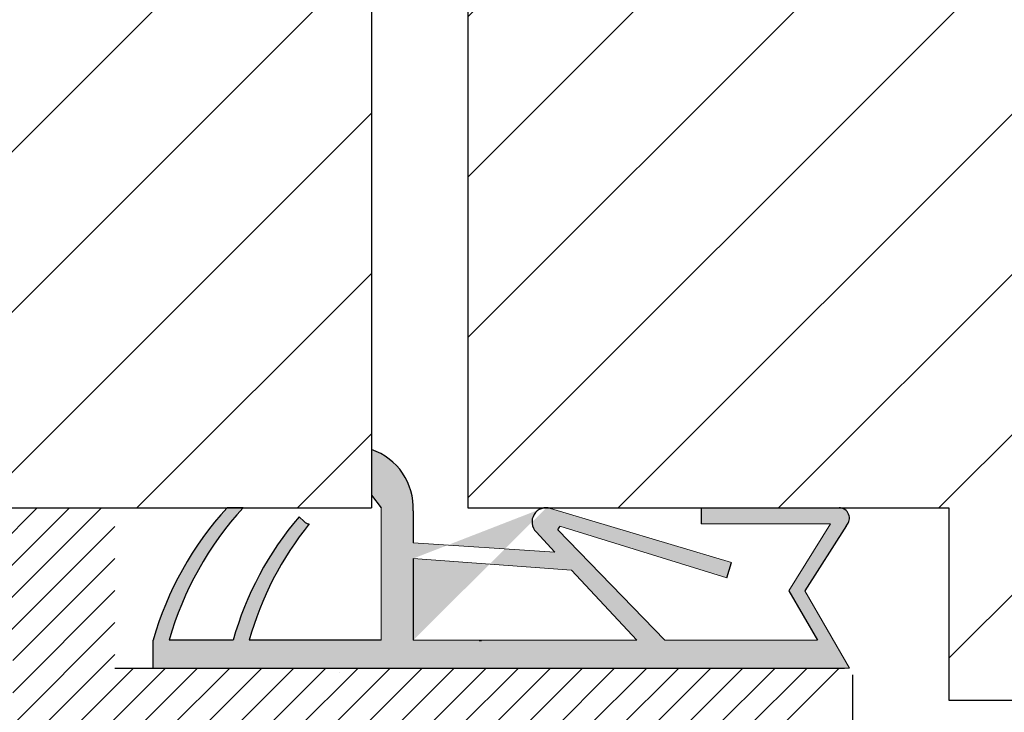
# Model space of a CAD drawing. Units: millimetres. Extents: x 3137 to 3434, y 2059 to 2288.
# Drawn here: x 3289 to 3320, y 2175 to 2196 of the extents above; entities that cross this region are included whole.
import ezdxf

# ---------------------------------------------------------------- set-up
doc = ezdxf.new("R2010")
doc.units = ezdxf.units.MM
for name, color, linetype, lineweight in [('Profile', 251, 'Continuous', 20), ('PROFILI', 251, 'Continuous', 20), ('Schrafur Holz', 45, 'Continuous', 18)]:
    doc.layers.add(name, color=color, linetype=linetype, lineweight=lineweight)
doc.layers.add('Türdichtung', color=251, linetype='Continuous')
pattern_1 = [(45, (-8731.251489511906, -6152.833191126924), (-2.499999995804921, 2.499999995804921), [])]

# ---------------------------------------------------------------- blocks, each defined once
blk = doc.blocks.new('tt')
at = {"layer": 'Profile'}
h = blk.add_hatch(color=256, dxfattribs=at)
edge = h.paths.add_edge_path()
edge.add_line((15977.43251879664, 9405.30994332935), (15978.82307545746, 9402.894273441558))
edge.add_line((15978.82307545746, 9402.894273441558), (15957.11682409824, 9402.894273441558))
edge.add_line((15957.11682409824, 9402.894273441558), (15957.11682409824, 9403.7642139128))
edge.add_arc((15966.92250848363, 9401.000397413365), 10.1877440048546, 137.4149966383381, 164.2590530412395, ccw=False)
edge.add_line((15959.42153513237, 9407.894273441558), (15959.92153513237, 9407.894273441558))
edge.add_arc((15967.42250848363, 9401.000397413365), 10.1877440048546, 137.4149966383381, 164.2590530412395)
edge.add_line((15957.61682409824, 9403.7642139128), (15959.60742411635, 9403.7642139128))
edge.add_arc((15969.41310850174, 9401.000397413365), 10.1877440048546, 139.509905090187, 164.2590530412395, ccw=False)
edge.add_line((15961.66514347875, 9407.615468532476), (15961.81829521911, 9407.467042499557))
edge.add_arc((15961.97961276786, 9407.609829692352), 0.2154333631531464, 221.5130432699623, 270.5629678906922)
edge.add_arc((15969.91310850174, 9401.000397413365), 10.1877440048546, 141.1254151812348, 164.2590530412395)
edge.add_line((15960.10742411635, 9403.7642139128), (15964.22307545746, 9403.7642139128))
edge.add_line((15964.22307545746, 9403.7642139128), (15964.22307545746, 9407.894273441558))
edge.add_line((15964.22307545746, 9407.894273441558), (15963.92344535086, 9408.286685090909))
edge.add_line((15963.92344535086, 9408.286685090909), (15963.92344535086, 9409.710814087459))
edge.add_arc((15963.30338020916, 9407.894273441558), 1.919453228960034, -2.816529425890394, 71.15297202974563, ccw=False)
edge.add_line((15965.22051474431, 9407.79995550956), (15965.22114774457, 9406.802332852461))
edge.add_line((15965.22114774457, 9406.802332852461), (15969.64012675464, 9406.511396216669))
edge.add_line((15969.64012675464, 9406.511396216669), (15969.05257176424, 9407.142826397081))
edge.add_arc((15969.36697750491, 9407.452784248515), 0.4415029325254091, 72.07868844849708, 224.5918388376351, ccw=False)
edge.add_line((15969.50283261443, 9407.872865465239), (15975.14218657846, 9406.191281385058))
edge.add_line((15975.14218657846, 9406.191281385058), (15975.00017478989, 9405.715031192005))
edge.add_line((15975.00017478989, 9405.715031192005), (15969.78886270928, 9407.32263927643))
edge.add_arc((15969.36697750491, 9407.452784248515), 0.4415029325254091, 326.44806509747906, 342.855825758932, ccw=False)
edge.add_line((15969.73491950781, 9407.208768835208), (15973.06649668948, 9403.7642139128))
edge.add_line((15973.06649668948, 9403.7642139128), (15977.82991871109, 9403.7642139128))
edge.add_line((15977.82991871109, 9403.7642139128), (15976.93251879664, 9405.30994332935))
edge.add_line((15976.93251879664, 9405.30994332935), (15978.22702888677, 9407.394273441558))
edge.add_line((15978.22702888677, 9407.394273441558), (15974.20256080867, 9407.394273441558))
edge.add_line((15974.20256080867, 9407.394273441558), (15974.20256080867, 9407.894273441558))
edge.add_line((15974.20256080867, 9407.894273441558), (15978.49906952062, 9407.894273441558))
edge.add_arc((15978.49906952062, 9407.57026733509), 0.3240061064689144, -44.72768968469768, 90, ccw=False)
edge.add_line((15978.72926272308, 9407.342251882608), (15977.43251879664, 9405.30994332935))
h.paths.add_polyline_path([(15965.22145885856, 9403.7642139128), (15972.19641994783, 9403.7642139128), (15970.15967458753, 9405.953051572815), (15965.22145885856, 9406.312010196787)], flags=16)
h.paths.add_polyline_path([(15972.19641994783, 9403.7642139128), (15970.15967458753, 9405.953051572815)], flags=0)
edge = h.paths.add_edge_path(flags=16)
edge.add_line((15965.22145885856, 9406.312010196787), (15965.22145885856, 9403.7642139128))
edge.add_line((15969.37046058637, 9407.894273441558), (15969.29318326771, 9407.894273441558))
for p, q in [((15964.22307545746, 9407.894273441558), (15964.22307545746, 9403.7642139128)), ((15969.50283261443, 9407.872865465239), (15975.14218657846, 9406.191281385058)), ((15974.20256080867, 9407.894273441558), (15978.49906952062, 9407.894273441558)), ((15969.78886270928, 9407.32263927643), (15975.00017478989, 9405.715031192005)), ((15974.20256080867, 9407.394273441558), (15978.22702888677, 9407.394273441558)), ((15978.22702888677, 9407.394273441558), (15976.93251879664, 9405.30994332935)), ((15969.64012675464, 9406.511396216669), (15965.22114774457, 9406.802332852461)), ((15970.15967458753, 9405.953051572815), (15965.22145885856, 9406.312010196787)), ((15977.43251879664, 9405.30994332935), (15978.82307545746, 9402.894273441558)), ((15965.22145885856, 9403.7642139128), (15972.19641994783, 9403.7642139128)), ((15973.06649668948, 9403.7642139128), (15977.82991871109, 9403.7642139128)), ((15957.11682409824, 9402.894273441558), (15978.82307545746, 9402.894273441558))]:
    blk.add_line(p, q, dxfattribs=at)
at = {"layer": 'Türdichtung'}
for p, q in [((15963.92344535086, 9409.710814087459), (15963.92344535086, 9408.286685090909)), ((15963.92344535086, 9408.286685090909), (15964.22307545746, 9407.894273441558)), ((15959.92153513237, 9407.894273441558), (15959.42153513237, 9407.894273441558)), ((15969.37046058637, 9407.894273441558), (15969.29318326771, 9407.894273441558)), ((15974.20256080867, 9407.894273441558), (15974.20256080867, 9407.394273441558)), ((15961.66514347875, 9407.615468532476), (15961.81829521911, 9407.467042499557)), ((15965.22051474431, 9407.79995550956), (15965.22114774457, 9406.802332852461)), ((15978.72926272308, 9407.342251882608), (15977.43251879664, 9405.30994332935)), ((15969.05257176424, 9407.142826397081), (15969.64012675464, 9406.511396216669)), ((15969.73491950781, 9407.208768835208), (15973.06649668948, 9403.7642139128)), ((15965.22145885856, 9406.312010196787), (15965.22145885856, 9403.7642139128)), ((15965.22145885856, 9406.312010196787), (15965.22145885856, 9403.7642139128)), ((15975.00017478989, 9405.715031192005), (15975.14218657846, 9406.191281385058)), ((15970.15967458753, 9405.953051572815), (15972.19641994783, 9403.7642139128)), ((15972.19641994783, 9403.7642139128), (15970.15967458753, 9405.953051572815)), ((15976.93251879664, 9405.30994332935), (15977.82991871109, 9403.7642139128)), ((15957.11682409824, 9402.894273441558), (15957.11682409824, 9403.7642139128)), ((15959.60742411635, 9403.7642139128), (15957.61682409824, 9403.7642139128)), ((15964.22307545746, 9403.7642139128), (15960.10742411635, 9403.7642139128))]:
    blk.add_line(p, q, dxfattribs=at)
for centre, radius, start, end in [((15963.30338020916, 9407.894273441558), 1.919453228960034, 357.1834705741097, 71.15297202974564), ((15966.92250848363, 9401.000397413365), 10.1877440048546, 137.4149966383381, 164.2590530412395), ((15967.42250848363, 9401.000397413365), 10.1877440048546, 137.4149966383381, 164.2590530412395), ((15969.36697750491, 9407.452784248515), 0.4415029325254091, 72.0786884484971, 224.5918388376351), ((15978.49906952062, 9407.57026733509), 0.3240061064689144, 315.2723103153023, 90), ((15969.41310850174, 9401.000397413365), 10.1877440048546, 139.509905090187, 164.2590530412395), ((15969.91310850174, 9401.000397413365), 10.1877440048546, 141.1254151812348, 164.2590530412395), ((15961.97961276786, 9407.609829692352), 0.2154333631531464, 221.5130432699623, 270.5629678906922), ((15969.36697750491, 9407.452784248515), 0.4415029325254091, 326.4480650974791, 342.855825758932)]:
    blk.add_arc(centre, radius, start, end, dxfattribs=at)

msp = doc.modelspace()

# ---------------------------------------------------------------- hatches: boundary and pattern name
at = {"layer": 'PROFILI'}
h = msp.add_hatch(dxfattribs=at)
h.set_pattern_fill('JIS_WOOD', color=256, style=0)
h.set_pattern_definition([(45, (-2762.995853098891, 490.5316440984243), (-0.4999999991609842, 0.4999999991609843), [])])
edge = h.paths.add_edge_path()
edge.add_line((3264.244768887092, 2192.699638472866), (3264.62692617462, 2193.081795760392))
edge.add_arc((3264.450149479322, 2193.258572455687), 0.2499999999995599, 315.0000000003316, 405.0000000002211)
edge.add_line((3264.62692617462, 2193.435349150985), (3264.244768887096, 2193.817506438507))
edge.add_arc((3264.350834904275, 2193.923572455684), 0.1500000000000575, 135, 224.9999999999386, ccw=False)
edge.add_line((3264.244768887096, 2194.029638472863), (3264.626926174616, 2194.411795760394))
edge.add_arc((3264.450149479322, 2194.588572455688), 0.2499999999995599, 315.0000000000368, 404.9999999999263)
edge.add_line((3264.626926174618, 2194.765349150986), (3264.244768887092, 2195.14750643851))
edge.add_arc((3264.350834904271, 2195.253572455687), 0.1500000000005398, 135.0000000002456, 224.9999999997544, ccw=False)
edge.add_line((3264.244768887092, 2195.359638472864), (3264.62692617462, 2195.741795760392))
edge.add_arc((3264.450149479318, 2195.918572455686), 0.2499999999997207, 315.0000000006632, 404.9999999995946)
edge.add_line((3264.626926174616, 2196.095349150983), (3264.24476888709, 2196.477506438512))
edge.add_arc((3264.350834904271, 2196.583572455689), 0.1500000000007006, 135.0000000002456, 224.9999999996929, ccw=False)
edge.add_line((3264.244768887092, 2196.689638472866), (3264.626926174616, 2197.071795760394))
edge.add_arc((3264.450149479318, 2197.248572455688), 0.2499999999995599, 315.0000000000368, 404.9999999999263)
edge.add_line((3264.626926174616, 2197.425349150986), (3264.24476888709, 2197.80750643851))
edge.add_arc((3264.350834904271, 2197.913572455687), 0.1500000000007006, 135.0000000002456, 224.9999999996929, ccw=False)
edge.add_line((3264.244768887092, 2198.019638472864), (3264.626926174616, 2198.401795760392))
edge.add_arc((3264.45014947932, 2198.578572455686), 0.2499999999992383, 314.9999999999632, 404.9999999999631)
edge.add_line((3264.626926174616, 2198.755349150984), (3264.24476888709, 2199.137506438512))
edge.add_arc((3264.350834904267, 2199.243572455691), 0.1499999999998967, 134.9999999998772, 225, ccw=False)
edge.add_line((3264.244768887092, 2199.349638472868), (3264.626926174616, 2199.73179576039))
edge.add_arc((3264.45014947932, 2199.908572455688), 0.2499999999990775, 314.9999999999263, 405.0000000000737)
edge.add_line((3264.626926174616, 2200.085349150982), (3264.244768887092, 2200.46750643851))
edge.add_arc((3264.350834904269, 2200.573572455689), 0.1500000000000575, 135.0000000000614, 224.9999999999386, ccw=False)
edge.add_line((3264.244768887092, 2200.679638472868), (3264.626926174616, 2201.06179576039))
edge.add_arc((3264.450149479318, 2201.238572455688), 0.2500000000008461, 314.999999999742, 404.9999999996683)
edge.add_line((3264.626926174616, 2201.415349150984), (3264.24476888709, 2201.797506438512))
edge.add_arc((3264.350834904269, 2201.903572455691), 0.1500000000002183, 135.0000000000614, 224.9999999998772, ccw=False)
edge.add_line((3264.244768887092, 2202.009638472868), (3264.626926174616, 2202.39179576039))
edge.add_arc((3264.450149479318, 2202.568572455688), 0.2500000000003638, 314.9999999999263, 405.0000000000368)
edge.add_line((3264.626926174616, 2202.745349150986), (3264.24476888709, 2203.12750643851))
edge.add_arc((3264.350834904267, 2203.233572455689), 0.1500000000002183, 135.0000000001228, 224.9999999998772, ccw=False)
edge.add_line((3264.24476888709, 2203.339638472868), (3264.626926174616, 2203.721795760392))
edge.add_arc((3264.450149479318, 2203.89857245569), 0.2500000000003638, 314.9999999999632, 405.0000000000369)
edge.add_line((3264.626926174616, 2204.075349150986), (3264.244768887092, 2204.457506438508))
edge.add_arc((3264.350834904269, 2204.563572455687), 0.1500000000007006, 134.9999999896213, 225.0000000001228, ccw=False)
edge.add_line((3264.24476888711, 2204.669638472884), (3264.322364105028, 2204.751051473084))
edge.add_line((3264.322364105028, 2204.751051473084), (3264.626926174707, 2205.051795760481))
edge.add_arc((3264.45014947932, 2205.228572455688), 0.2499999999998814, 315.000000028999, 404.9999999998526)
edge.add_line((3264.626926174616, 2205.405349150984), (3264.24476888709, 2205.787506438512))
edge.add_arc((3264.350834904267, 2205.893572455689), 0.1499999999997359, 134.9999999998772, 225.0000000000614, ccw=False)
edge.add_line((3264.24476888709, 2205.999638472867), (3264.626926174616, 2206.381795760391))
edge.add_arc((3264.450149479318, 2206.558572455688), 0.2499999999995599, 315.0000000000368, 404.9999999999263)
edge.add_line((3264.626926174616, 2206.735349150984), (3264.244768887092, 2207.117506438512))
edge.add_arc((3264.350834904269, 2207.22357245569), 0.1500000000000575, 135, 224.9999999999386, ccw=False)
edge.add_line((3264.244768887092, 2207.329638472867), (3264.626926174616, 2207.71179576039))
edge.add_arc((3264.450149479318, 2207.888572455688), 0.2500000000006853, 314.9999999997052, 404.9999999996683)
edge.add_line((3264.626926174616, 2208.065349150984), (3264.244768887092, 2208.44750643851))
edge.add_arc((3264.350834904269, 2208.553572455688), 0.1500000000000575, 135.0000000000614, 224.9999999999386, ccw=False)
edge.add_line((3264.244768887092, 2208.659638472867), (3264.626926174616, 2209.041795760391))
edge.add_arc((3264.450149479318, 2209.218572455688), 0.2500000000005245, 314.9999999999632, 404.999999999742)
edge.add_line((3264.626926174616, 2209.395349150984), (3264.244768887092, 2209.777506438511))
edge.add_arc((3264.350834904271, 2209.883572455688), 0.1499999999998967, 134.9999999995701, 224.9999999995087, ccw=False)
edge.add_line((3264.244768887092, 2209.989638472867), (3264.626926174618, 2210.371795760388))
edge.add_arc((3264.450149479322, 2210.548572455684), 0.2500000000002029, 314.9999999998894, 405.0000000001106)
edge.add_line((3264.626926174618, 2210.725349150982), (3264.244768887092, 2211.107506438508))
edge.add_arc((3264.350834904271, 2211.213572455687), 0.1500000000003791, 134.9999999966223, 225.0000000003071, ccw=False)
edge.add_line((3264.244768887099, 2211.319638472871), (3265.00908346214, 2212.11368288576))
edge.add_line((3265.00908346214, 2212.11368288576), (3265.009083462144, 2221.917935107807))
edge.add_arc((3265.209083462141, 2221.917935107807), 0.1999999999998181, 90, 180, ccw=False)
edge.add_line((3265.209083462141, 2222.117935107808), (3273.505285973315, 2222.117935107808))
edge.add_line((3273.505285973315, 2222.117935107808), (3275.505285971317, 2222.617935107808))
edge.add_line((3275.505285971317, 2222.617935107808), (3294.005285981311, 2222.617935107808))
edge.add_line((3294.005285981311, 2222.617935107808), (3296.005285979314, 2222.117935107808))
edge.add_line((3296.005285979314, 2222.117935107808), (3299.809256633332, 2222.117935107808))
edge.add_arc((3299.809256633332, 2222.317935107807), 0.1999999999998181, 270, 360.0000000002605)
edge.add_line((3300.009256633333, 2222.317935107809), (3300.009256633333, 2233.888223662916))
edge.add_arc((3299.758721706264, 2233.863714891235), 0.2517308673380707, 5.587225869546236, 134.7436192438861)
edge.add_line((3299.581519379535, 2234.042510207093), (3299.186686318642, 2233.154005832012))
edge.add_arc((3299.067952801797, 2233.245670176104), 0.1500000000004691, 259.7500103437875, 322.3312338205229, ccw=False)
edge.add_line((3299.041261296624, 2233.098064066637), (3298.509434497464, 2233.194233919045))
edge.add_arc((3298.464948655506, 2232.948223736603), 0.2500000000000058, 79.75001034366971, 169.7500103434554)
edge.add_line((3298.218938473066, 2232.992709578559), (3298.12276862066, 2232.460882779398))
edge.add_arc((3297.975162511193, 2232.487574284572), 0.1500000000001777, 259.7500103437257, 349.7500103433993, ccw=False)
edge.add_line((3297.94847100602, 2232.339968175107), (3297.416644206856, 2232.436138027511))
edge.add_arc((3297.3721583649, 2232.19012784507), 0.2499999999999654, 79.75001034372097, 167.4309522790187)
edge.add_line((3297.128149748727, 2232.244531845228), (3297.008311879675, 2231.650711413909))
edge.add_line((3297.008311879675, 2231.650711413909), (3297.008311879675, 2225.109296149716))
edge.add_line((3297.008311879675, 2225.109296149716), (3294.308311879674, 2225.109296149716))
edge.add_line((3294.308311879674, 2225.109296149716), (3294.308311879678, 2226.064347175439))
edge.add_arc((3294.258311879675, 2226.309296149717), 0.2499999999995832, 281.5369590331966, 438.4630409668034)
edge.add_line((3294.308311879678, 2226.554245123994), (3294.308311879678, 2226.76434717544))
edge.add_arc((3294.258311879675, 2227.009296149718), 0.2499999999995832, 281.5369590331966, 438.4630409668034)
edge.add_line((3294.308311879678, 2227.254245123995), (3294.308311879678, 2227.464347175441))
edge.add_arc((3294.258311879675, 2227.709296149718), 0.2499999999995832, 281.5369590331966, 438.4630409668034)
edge.add_line((3294.308311879678, 2227.954245123996), (3294.308311879678, 2228.164347175441))
edge.add_arc((3294.258311879675, 2228.409296149719), 0.249999999999765, 281.5369590334009, 438.4630409670076)
edge.add_line((3294.308311879674, 2228.654245123997), (3294.308311879674, 2229.109296149716))
edge.add_arc((3293.808311879674, 2229.109296149716), 0.5, 0, 90)
edge.add_line((3293.808311879674, 2229.609296149716), (3292.758311879675, 2229.609296149716))
edge.add_arc((3292.758311879675, 2229.359296149716), 0.25, 90, 179.9999999997916)
edge.add_line((3292.508311879675, 2229.359296149718), (3292.508311879675, 2227.859296149716))
edge.add_arc((3292.758311879675, 2227.859296149716), 0.2500000000002274, 180, 270.0000000000521)
edge.add_line((3292.758311879677, 2227.609296149716), (3293.308311879674, 2227.609296149716))
edge.add_line((3293.308311879674, 2227.609296149716), (3293.308311879678, 2225.10357127283))
edge.add_line((3293.308311879678, 2225.10357127283), (3290.008333705583, 2225.10357127283))
edge.add_line((3290.008333705583, 2225.10357127283), (3290.008333705583, 2229.103571272832))
edge.add_arc((3290.007727943671, 2228.853572006727), 0.2500000000002381, 89.86116945997703, 134.9999999996315)
edge.add_line((3289.830951248375, 2229.030348702025), (3289.448793960848, 2228.648191414499))
edge.add_arc((3289.342727943671, 2228.754257431676), 0.1499999999998967, 225, 315, ccw=False)
edge.add_line((3289.236661926494, 2228.648191414499), (3288.854504638966, 2229.030348702023))
edge.add_arc((3288.677727943671, 2228.853572006727), 0.2499999999997206, 45.00000000022108, 134.9999999997789)
edge.add_line((3288.500951248375, 2229.030348702023), (3288.118793960849, 2228.648191414499))
edge.add_arc((3288.012727943671, 2228.754257431678), 0.1500000000002183, 224.9999999998772, 315.0000000001228, ccw=False)
edge.add_line((3287.906661926494, 2228.648191414499), (3287.524504638968, 2229.030348702023))
edge.add_arc((3287.347727943672, 2228.853572006728), 0.2499999999995599, 44.99999999996315, 134.9999999932201)
edge.add_line((3287.170951248397, 2229.030348702045), (3285.336173918549, 2226.790282367716))
edge.add_arc((3285.196085675997, 2226.933024387803), 0.1999999999997233, 226.6387378570061, 314.4624132887944, ccw=False)
edge.add_line((3285.058766453121, 2226.787616578424), (3284.445318271013, 2227.282549646614))
edge.add_line((3284.445318271013, 2227.282549646614), (3284.085788601765, 2228.417641953227))
edge.add_arc((3283.690856347853, 2228.723730184332), 0.4996613757376716, 322.2228895936315, 500.6800284773415)
edge.add_line((3283.3043086212, 2229.040340900236), (3282.969185331683, 2228.631191306722))
edge.add_line((3282.969185331683, 2228.631191306722), (3283.584240351909, 2226.689364855887))
edge.add_line((3283.584240351909, 2226.689364855887), (3284.438349138892, 2226.000930920522))
edge.add_arc((3284.312838805106, 2225.845215936939), 0.1999999999996931, -38.93561927675597, 51.13028078506062, ccw=False)
edge.add_line((3284.46840932712, 2225.71952658703), (3283.144282033434, 2224.11422680264))
edge.add_line((3283.144282033434, 2224.11422680264), (3281.668338576359, 2224.114226800424))
edge.add_arc((3281.668338576359, 2224.314226800425), 0.1999999999998181, 179.9739161402146, 270, ccw=False)
edge.add_line((3281.468338597085, 2224.314317850269), (3281.468838496919, 2225.41239724389))
edge.add_line((3281.468838496919, 2225.41239724389), (3280.340612682339, 2227.108821090256))
edge.add_line((3280.340612682339, 2227.108821090256), (3279.819749557646, 2227.109260744362))
edge.add_arc((3279.819327799825, 2226.609599546624), 0.4996613757378649, 89.95163735449547, 268.2203092437637)
edge.add_line((3279.803810081875, 2226.110179191777), (3280.466505645035, 2225.11373633282))
edge.add_line((3280.466505645035, 2225.11373633282), (3280.466120687277, 2224.315267202872))
edge.add_arc((3280.266120710519, 2224.315363626816), 0.2000000000000333, 270.00000000006514, 359.9723765736559, ccw=False)
edge.add_line((3280.266120710521, 2224.115363626815), (3276.666120710542, 2224.115363626814))
edge.add_arc((3276.689340127515, 2224.314011200862), 0.2000000000002812, 175.5012364275262, 263.3330927399076, ccw=False)
edge.add_line((3276.489956322191, 2224.329698717362), (3276.49031291699, 2225.112994433539))
edge.add_line((3276.49031291699, 2225.112994433539), (3277.148427243095, 2226.105255317267))
edge.add_arc((3277.138891095055, 2226.604825684968), 0.4996613757383096, 271.0935690386774, 449.9946553593567)
edge.add_line((3277.138937704257, 2227.104487058534), (3276.611240559228, 2227.10453628295))
edge.add_line((3276.611240559228, 2227.10453628295), (3275.488098235251, 2225.411137202071))
edge.add_line((3275.488098235251, 2225.411137202071), (3275.488116620332, 2224.317873595555))
edge.add_arc((3275.288116620358, 2224.31787024372), 0.2000000000001655, -90.06493983908308, 0.0009602303716746974, ccw=False)
edge.add_line((3275.287889937608, 2224.117870372182), (3274.18926137014, 2224.114228311488))
edge.add_arc((3274.189488053049, 2224.314228183026), 0.2000000000002246, 179.8454563473043, 269.93506011603705, ccw=False)
edge.add_line((3273.989488780589, 2224.314767641486), (3273.987602134177, 2225.415485169735))
edge.add_line((3273.987602134177, 2225.415485169735), (3272.860010388954, 2227.110955616197))
edge.add_line((3272.860010388954, 2227.110955616197), (3272.339147264261, 2227.111395270304))
edge.add_arc((3272.338725506437, 2226.611734072565), 0.499661375737868, 89.95163735407831, 268.2203092437637)
edge.add_line((3272.323207788487, 2226.112313717718), (3272.985903351651, 2225.115870858765))
edge.add_line((3272.985903351651, 2225.115870858765), (3272.987340929797, 2224.314585539802))
edge.add_arc((3272.787341251529, 2224.31422680264), 0.1999999999999316, -89.99999999993491, 0.10277068154971403, ccw=False)
edge.add_line((3272.787341251529, 2224.11422680264), (3269.187341251523, 2224.11422680264))
edge.add_arc((3269.210560668523, 2224.312874376685), 0.2000000000003429, 175.5094173080396, 263.3330927330237, ccw=False)
edge.add_line((3269.011174625313, 2224.328533424348), (3269.011538301998, 2225.113496714308))
edge.add_line((3269.011538301998, 2225.113496714308), (3269.671043984311, 2226.10785539212))
edge.add_arc((3269.660111636058, 2226.607397156306), 0.4996613757377674, 271.253703872432, 444.7693027546434)
edge.add_line((3269.705663830074, 2227.104977791001), (3269.132461100234, 2227.105031260253))
edge.add_line((3269.132461100234, 2227.105031260253), (3268.009318776257, 2225.411632179374))
edge.add_line((3268.009318776257, 2225.411632179374), (3268.009337161338, 2224.314230128655))
edge.add_arc((3267.809337161365, 2224.314226778), 0.2000000000001457, -89.9999878832042, 0.000959891915897515, ccw=False)
edge.add_line((3267.809337203661, 2224.114226778001), (3266.710708612958, 2224.114226674175))
edge.add_arc((3266.710708594055, 2224.314226674176), 0.199999999999819, 180.0980603250146, 270.0000054146414, ccw=False)
edge.add_line((3266.510708886969, 2224.313884379235), (3266.508822675183, 2225.415980147038))
edge.add_line((3266.508822675183, 2225.415980147038), (3265.381230929961, 2227.1114505935))
edge.add_line((3265.381230929961, 2227.1114505935), (3264.860367805267, 2227.111890247606))
edge.add_arc((3264.859946047443, 2226.612229049868), 0.499661375737868, 89.95163735407831, 268.2203092437637)
edge.add_line((3264.844428329493, 2226.112808695021), (3265.507123892657, 2225.116365836067))
edge.add_line((3265.507123892657, 2225.116365836067), (3265.508499357209, 2224.313884813258))
edge.add_arc((3265.308499649601, 2224.31422680264), 0.1999999999997862, 270, 359.902027211404, ccw=False)
edge.add_line((3265.308499649601, 2224.11422680264), (3262.009083462144, 2224.11422680264))
edge.add_line((3262.009083462144, 2224.11422680264), (3262.00908346214, 2220.66457452117))
edge.add_arc((3260.509888223126, 2220.615445758574), 1.50000000000011, -90.00000000002598, 1.87691617137898, ccw=False)
edge.add_line((3260.509888223125, 2219.115445758574), (3257.009256635326, 2219.115445758571))
edge.add_arc((3257.009256635326, 2218.915445758572), 0.1999999999998181, 90, 180.0000000002605)
edge.add_line((3256.809256635329, 2218.91544575857), (3256.809256635329, 2211.321875225922))
edge.add_arc((3257.009256635126, 2211.321875225922), 0.1999999997997293, 180, 270)
edge.add_line((3257.009256635126, 2211.121875226123), (3258.194402731875, 2211.121875226121))
edge.add_arc((3258.165104789317, 2211.319717664848), 0.1999999999999807, 278.4235546846861, 341.565051176872)
edge.add_line((3258.354841448926, 2211.256472111645), (3258.354841448926, 2211.252200211369))
edge.add_line((3258.354841448926, 2211.252200211369), (3258.809256633328, 2212.615445764572))
edge.add_line((3258.809256633328, 2212.615445764572), (3258.809256633328, 2216.91544575877))
edge.add_arc((3259.009256633125, 2216.91544575877), 0.1999999997997293, 90, 180, ccw=False)
edge.add_line((3259.009256633125, 2217.115445758571), (3260.809256633328, 2217.115445758571))
edge.add_arc((3260.809256633328, 2216.915445758572), 0.1999999999998181, -2.6062707547680475e-10, 90, ccw=False)
edge.add_line((3261.009256633329, 2216.91544575857), (3261.009256633329, 2169.321974094049))
edge.add_arc((3260.809256633529, 2169.321974094049), 0.1999999997997293, -90, 0, ccw=False)
edge.add_line((3260.809256633529, 2169.121974094249), (3259.009256633125, 2169.121974094249))
edge.add_arc((3259.009256633125, 2169.321974094048), 0.1999999997997293, 179.9999999997395, 270, ccw=False)
edge.add_line((3258.809256633328, 2169.321974094049), (3258.809256633328, 2173.621974088248))
edge.add_line((3258.809256633328, 2173.621974088248), (3258.354841448926, 2174.985219641449))
edge.add_arc((3258.165104789317, 2174.921974088245), 0.1999999999999905, 18.43494882286021, 90.00000000006513)
edge.add_line((3258.165104789317, 2175.121974088246), (3257.009256635126, 2175.121974088248))
edge.add_arc((3257.009256635126, 2174.921974088447), 0.1999999998006388, 90, 180)
edge.add_line((3256.809256635326, 2174.921974088447), (3256.809256635329, 2167.32197408825))
edge.add_arc((3257.009256635326, 2167.32197408825), 0.1999999999998181, 180, 269.99083358452)
edge.add_line((3257.009224638502, 2167.121974090809), (3261.311881252408, 2167.121285736583))
edge.add_arc((3261.31184925546, 2166.921285739343), 0.199999999799013, 0.2496440284330106, 89.99083355037851, ccw=False)
edge.add_line((3261.511847356821, 2166.922157158637), (3261.509256624998, 2151.121974088248))
edge.add_line((3261.509256624998, 2151.121974088248), (3263.009942902903, 2151.121974088248))
edge.add_line((3263.009942902903, 2151.121974088248), (3263.009942902903, 2151.323545842739))
edge.add_arc((3263.159942902902, 2151.323545842741), 0.1500000000003183, 135.0000000001228, 180.0000000003474, ccw=False)
edge.add_line((3263.053876885724, 2151.429611859918), (3263.436034173249, 2151.811769147442))
edge.add_arc((3263.259257477955, 2151.98854584274), 0.2499999999992383, 314.9999999996684, 405.0000000003685)
edge.add_line((3263.436034173249, 2152.165322538036), (3263.053876885725, 2152.547479825562))
edge.add_arc((3263.159942902902, 2152.653545842741), 0.1500000000008614, 134.9999999999386, 225.0000000001228, ccw=False)
edge.add_line((3263.053876885724, 2152.759611859919), (3263.436034173249, 2153.141769147442))
edge.add_arc((3263.259257477955, 2153.318545842738), 0.2499999999992383, 314.9999999996684, 405.0000000003685)
edge.add_line((3263.436034173249, 2153.495322538036), (3263.053876885725, 2153.877479825564))
edge.add_arc((3263.159942902902, 2153.983545842742), 0.1500000000008614, 134.9999999999386, 225.0000000001228, ccw=False)
edge.add_line((3263.053876885724, 2154.089611859921), (3263.436034173249, 2154.471769147442))
edge.add_arc((3263.259257477953, 2154.64854584274), 0.2499999999989168, 314.9999999998894, 405.0000000001474)
edge.add_line((3263.436034173249, 2154.825322538034), (3263.053876885724, 2155.207479825562))
edge.add_arc((3263.159942902902, 2155.31354584274), 0.1500000000010221, 135, 225.0000000000614, ccw=False)
edge.add_line((3263.053876885724, 2155.419611859919), (3263.436034173249, 2155.801769147443))
edge.add_arc((3263.259257477951, 2155.978545842738), 0.2499999999992383, 314.9999999999632, 404.9999999999999)
edge.add_line((3263.436034173249, 2156.155322538036), (3263.053876885724, 2156.537479825563))
edge.add_arc((3263.159942902902, 2156.643545842742), 0.1500000000010221, 135, 225.0000000000614, ccw=False)
edge.add_line((3263.053876885724, 2156.749611859921), (3263.436034173249, 2157.131769147441))
edge.add_arc((3263.259257477953, 2157.308545842739), 0.2499999999989168, 314.9999999998894, 405.0000000001474)
edge.add_line((3263.436034173249, 2157.485322538034), (3263.053876885724, 2157.867479825563))
edge.add_arc((3263.159942902901, 2157.97354584274), 0.1499999999998967, 134.9999999998772, 225, ccw=False)
edge.add_line((3263.053876885725, 2158.079611859919), (3263.436034173249, 2158.461769147443))
edge.add_arc((3263.259257477953, 2158.638545842738), 0.2499999999989168, 314.9999999998894, 405.0000000001474)
edge.add_line((3263.436034173249, 2158.815322538036), (3263.053876885724, 2159.197479825563))
edge.add_arc((3263.159942902901, 2159.303545842742), 0.1499999999997359, 134.9999999998772, 225.0000000000614, ccw=False)
edge.add_line((3263.053876885724, 2159.409611859919), (3263.436034173249, 2159.791769147441))
edge.add_arc((3263.259257477953, 2159.968545842739), 0.2499999999989168, 314.9999999998894, 405.0000000001106)
edge.add_line((3263.436034173249, 2160.145322538034), (3263.053876885724, 2160.527479825565))
edge.add_arc((3263.159942902901, 2160.63354584274), 0.1499999999990928, 134.999999999693, 224.9999999993244, ccw=False)
edge.add_line((3263.053876885725, 2160.739611859919), (3263.436034173249, 2161.121769147443))
edge.add_arc((3263.259257477955, 2161.298545842741), 0.249999999998756, 314.9999999998526, 405.0000000001474)
edge.add_line((3263.436034173249, 2161.475322538035), (3263.053876885724, 2161.857479825563))
edge.add_arc((3263.159942902901, 2161.963545842742), 0.1499999999998967, 134.9999999998772, 225, ccw=False)
edge.add_line((3263.053876885725, 2162.069611859919), (3263.436034173249, 2162.451769147445))
edge.add_arc((3263.259257477953, 2162.628545842739), 0.2499999999989168, 314.9999999998894, 405.0000000001106)
edge.add_line((3263.436034173249, 2162.805322538037), (3263.053876885724, 2163.187479825563))
edge.add_arc((3263.159942902901, 2163.29354584274), 0.1499999999998967, 134.9999999998772, 225, ccw=False)
edge.add_line((3263.053876885725, 2163.399611859919), (3263.436034173249, 2163.781769147443))
edge.add_arc((3263.259257477953, 2163.958545842741), 0.2499999999989168, 314.9999999998894, 405.0000000001106)
edge.add_line((3263.436034173249, 2164.135322538035), (3263.053876885724, 2164.517479825563))
edge.add_arc((3263.159942902901, 2164.623545842742), 0.1499999999997359, 134.9999999998772, 225.0000000000614, ccw=False)
edge.add_line((3263.053876885724, 2164.729611859919), (3263.436034173249, 2165.111769147445))
edge.add_arc((3263.259257477951, 2165.288545842741), 0.2499999999997207, 315.0000000000737, 404.9999999999263)
edge.add_line((3263.436034173249, 2165.465322538037), (3263.053876885724, 2165.847479825561))
edge.add_arc((3263.159942902902, 2165.95354584274), 0.1500000000003791, 135.0000000000614, 224.9999999998158, ccw=False)
edge.add_line((3263.053876885725, 2166.059611859919), (3263.436034173249, 2166.441769147445))
edge.add_arc((3263.259257477951, 2166.618545842741), 0.2499999999993991, 315, 404.9999999999999)
edge.add_line((3263.436034173249, 2166.795322538037), (3263.053876885724, 2167.177479825563))
edge.add_arc((3263.159942902901, 2167.283545842742), 0.1499999999998967, 134.9999999998772, 225, ccw=False)
edge.add_line((3263.053876885725, 2167.389611859919), (3263.436034173249, 2167.771769147445))
edge.add_arc((3263.259257477953, 2167.948545842739), 0.2499999999989168, 314.9999999998894, 405.0000000001106)
edge.add_line((3263.436034173249, 2168.125322538037), (3263.053876885724, 2168.507479825565))
edge.add_arc((3263.159942902901, 2168.613545842743), 0.1499999999997359, 134.9999999998772, 225.0000000000614, ccw=False)
edge.add_line((3263.053876885724, 2168.71961185992), (3263.436034173249, 2169.101769147443))
edge.add_arc((3263.259257477953, 2169.278545842741), 0.2499999999990775, 314.9999999999263, 405.0000000000737)
edge.add_line((3263.436034173249, 2169.455322538035), (3263.053876885724, 2169.837479825563))
edge.add_arc((3263.159942902902, 2169.943545842742), 0.1500000000002183, 135.0000000000614, 224.9999999998772, ccw=False)
edge.add_line((3263.053876885725, 2170.04961185992), (3263.436034173249, 2170.431769147444))
edge.add_arc((3263.259257477953, 2170.608545842739), 0.2499999999990775, 314.9999999999263, 405.0000000000737)
edge.add_line((3263.436034173249, 2170.785322538037), (3263.053876885724, 2171.167479825564))
edge.add_arc((3263.159942902902, 2171.273545842741), 0.1500000000002183, 135.0000000000614, 224.9999999998772, ccw=False)
edge.add_line((3263.053876885725, 2171.379611859918), (3263.436034173249, 2171.761769147442))
edge.add_arc((3263.259257477953, 2171.93854584274), 0.2499999999989168, 314.9999999998894, 405.0000000001106)
edge.add_line((3263.436034173249, 2172.115322538035), (3263.053876885724, 2172.497479825563))
edge.add_arc((3263.159942902901, 2172.603545842741), 0.1499999999997359, 134.9999999998772, 225.0000000000614, ccw=False)
edge.add_line((3263.053876885724, 2172.709611859918), (3263.424462194978, 2173.080197169171))
edge.add_arc((3263.260070050506, 2173.268545842742), 0.2499999999994763, 311.1147012886934, 360.4767956473297)
edge.add_line((3263.510061394314, 2173.270626232206), (3263.510061394314, 2176.56631647985))
edge.add_arc((3265.009256633329, 2176.61544524244), 1.499999999999931, 89.99999999998272, 181.8769161711706, ccw=False)
edge.add_line((3265.009256633331, 2178.11544524244), (3287.271828608682, 2178.115445242438))
edge.add_arc((3287.320957371272, 2176.616250003422), 1.500000000000121, -3.467448550509289e-11, 91.87691617112688, ccw=False)
edge.add_line((3288.820957371272, 2176.616250003421), (3288.82095737127, 2174.11622310743))
edge.add_line((3288.82095737127, 2174.11622310743), (3298.309301577337, 2174.11622310743))
edge.add_arc((3298.309301577337, 2173.916223107632), 0.1999999997997293, 0, 90, ccw=False)
edge.add_line((3298.509301577138, 2173.916223107632), (3298.509301577138, 2151.115745466748))
edge.add_line((3298.509301577138, 2151.115745466748), (3299.509301577138, 2151.115745466748))
edge.add_line((3299.509301577138, 2151.115745466748), (3299.509301577138, 2151.318266449349))
edge.add_arc((3299.659301577137, 2151.318266449351), 0.1500000000005457, 134.9999999998158, 180.0000000003474, ccw=False)
edge.add_line((3299.55323555996, 2151.424332466529), (3299.935392847484, 2151.806489754053))
edge.add_arc((3299.75861615219, 2151.98326644935), 0.2499999999992383, 314.9999999996684, 405.0000000003685)
edge.add_line((3299.935392847484, 2152.160043144648), (3299.55323555996, 2152.542200432175))
edge.add_arc((3299.659301577137, 2152.648266449354), 0.1500000000008614, 135, 225.0000000001228, ccw=False)
edge.add_line((3299.553235559958, 2152.754332466533), (3299.935392847484, 2153.136489754052))
edge.add_arc((3299.75861615219, 2153.313266449348), 0.2499999999992383, 314.9999999996684, 405.0000000003685)
edge.add_line((3299.935392847484, 2153.490043144646), (3299.55323555996, 2153.872200432173))
edge.add_arc((3299.659301577137, 2153.978266449352), 0.1500000000007006, 134.9999999997544, 225.0000000001842, ccw=False)
edge.add_line((3299.55323555996, 2154.084332466531), (3299.935392847484, 2154.466489754055))
edge.add_arc((3299.758616152188, 2154.64326644935), 0.2499999999989168, 314.9999999998894, 405.0000000001474)
edge.add_line((3299.935392847484, 2154.820043144648), (3299.553235559958, 2155.202200432175))
edge.add_arc((3299.659301577137, 2155.308266449354), 0.1500000000008614, 135, 225.0000000001228, ccw=False)
edge.add_line((3299.553235559958, 2155.414332466533), (3299.935392847484, 2155.796489754053))
edge.add_arc((3299.758616152186, 2155.973266449348), 0.2499999999992383, 314.9999999999632, 404.9999999999999)
edge.add_line((3299.935392847484, 2156.150043144646), (3299.553235559958, 2156.532200432173))
edge.add_arc((3299.659301577135, 2156.638266449352), 0.1500000000007006, 134.9999999997544, 225.0000000001842, ccw=False)
edge.add_line((3299.55323555996, 2156.744332466531), (3299.935392847484, 2157.126489754055))
edge.add_arc((3299.758616152188, 2157.303266449349), 0.2499999999989168, 314.9999999998894, 405.0000000001474)
edge.add_line((3299.935392847484, 2157.480043144647), (3299.553235559958, 2157.862200432175))
edge.add_arc((3299.659301577135, 2157.968266449354), 0.1499999999998967, 134.9999999998772, 225, ccw=False)
edge.add_line((3299.55323555996, 2158.074332466531), (3299.935392847484, 2158.456489754053))
edge.add_arc((3299.758616152188, 2158.633266449348), 0.2499999999989168, 314.9999999998894, 405.0000000001474)
edge.add_line((3299.935392847484, 2158.810043144646), (3299.553235559958, 2159.192200432173))
edge.add_arc((3299.659301577135, 2159.298266449352), 0.1499999999998967, 134.9999999998772, 225, ccw=False)
edge.add_line((3299.55323555996, 2159.404332466529), (3299.935392847484, 2159.786489754055))
edge.add_arc((3299.758616152188, 2159.963266449349), 0.2499999999989168, 314.9999999998894, 405.0000000001474)
edge.add_line((3299.935392847484, 2160.140043144647), (3299.553235559958, 2160.522200432175))
edge.add_arc((3299.659301577135, 2160.628266449354), 0.1499999999998967, 134.9999999998772, 225, ccw=False)
edge.add_line((3299.55323555996, 2160.734332466531), (3299.935392847484, 2161.116489754057))
edge.add_arc((3299.75861615219, 2161.293266449353), 0.2499999999992383, 314.9999999996684, 404.9999999999999)
edge.add_line((3299.935392847484, 2161.470043144649), (3299.553235559958, 2161.852200432173))
edge.add_arc((3299.659301577135, 2161.958266449352), 0.1499999999998967, 134.9999999998772, 225, ccw=False)
edge.add_line((3299.55323555996, 2162.064332466529), (3299.935392847484, 2162.446489754055))
edge.add_arc((3299.758616152188, 2162.623266449349), 0.2499999999989168, 314.9999999998894, 405.0000000001474)
edge.add_line((3299.935392847484, 2162.800043144647), (3299.553235559958, 2163.182200432175))
edge.add_arc((3299.659301577135, 2163.288266449354), 0.1499999999998967, 134.9999999998772, 225, ccw=False)
edge.add_line((3299.55323555996, 2163.394332466531), (3299.935392847484, 2163.776489754056))
edge.add_arc((3299.75861615219, 2163.953266449353), 0.2499999999992383, 314.9999999996684, 404.9999999999999)
edge.add_line((3299.935392847484, 2164.130043144649), (3299.553235559958, 2164.512200432173))
edge.add_arc((3299.659301577135, 2164.618266449352), 0.1499999999995751, 134.9999999998158, 225.0000000001228, ccw=False)
edge.add_line((3299.553235559958, 2164.724332466529), (3299.935392847484, 2165.106489754055))
edge.add_arc((3299.758616152188, 2165.283266449353), 0.2500000000002029, 314.9999999998894, 405.0000000000737)
edge.add_line((3299.935392847484, 2165.460043144649), (3299.553235559958, 2165.842200432175))
edge.add_arc((3299.659301577137, 2165.948266449352), 0.1500000000002183, 135.0000000000614, 224.9999999998772, ccw=False)
edge.add_line((3299.55323555996, 2166.054332466529), (3299.935392847484, 2166.436489754056))
edge.add_arc((3299.758616152188, 2166.613266449353), 0.2499999999992383, 314.9999999999632, 404.9999999999631)
edge.add_line((3299.935392847484, 2166.790043144649), (3299.553235559958, 2167.172200432173))
edge.add_arc((3299.659301577135, 2167.278266449352), 0.1499999999998967, 134.9999999998772, 225, ccw=False)
edge.add_line((3299.55323555996, 2167.384332466529), (3299.935392847484, 2167.766489754054))
edge.add_arc((3299.758616152188, 2167.943266449349), 0.2499999999989168, 314.9999999998894, 405.0000000001474)
edge.add_line((3299.935392847484, 2168.120043144647), (3299.553235559958, 2168.502200432175))
edge.add_arc((3299.659301577135, 2168.608266449353), 0.1499999999998967, 134.9999999998772, 225, ccw=False)
edge.add_line((3299.55323555996, 2168.71433246653), (3299.935392847484, 2169.096489754056))
edge.add_arc((3299.758616152188, 2169.273266449352), 0.2499999999995599, 314.999999999742, 404.9999999999263)
edge.add_line((3299.935392847484, 2169.450043144649), (3299.553235559958, 2169.832200432176))
edge.add_arc((3299.659301577137, 2169.938266449353), 0.1500000000002183, 135.0000000000614, 224.9999999998772, ccw=False)
edge.add_line((3299.55323555996, 2170.04433246653), (3299.935392847484, 2170.426489754052))
edge.add_arc((3299.758616152188, 2170.603266449349), 0.2499999999990775, 314.9999999996315, 405.0000000003685)
edge.add_line((3299.935392847484, 2170.780043144647), (3299.553235559958, 2171.162200432174))
edge.add_arc((3299.659301577137, 2171.268266449351), 0.1500000000002183, 135.0000000000614, 224.9999999998772, ccw=False)
edge.add_line((3299.55323555996, 2171.374332466528), (3299.935392847484, 2171.756489754056))
edge.add_arc((3299.758616152188, 2171.933266449352), 0.2499999999992383, 314.9999999999632, 404.9999999999631)
edge.add_line((3299.935392847484, 2172.110043144648), (3299.553235559958, 2172.492200432172))
edge.add_arc((3299.659301577135, 2172.598266449351), 0.1499999999995751, 134.9999999998158, 225.0000000001228, ccw=False)
edge.add_line((3299.553235559958, 2172.704332466528), (3299.935392847484, 2173.086489754054))
edge.add_arc((3299.758616152186, 2173.263266449349), 0.2499999999992383, 315.000000000258, 405.0000000000001)
edge.add_line((3299.935392847484, 2173.440043144647), (3299.55323555996, 2173.822200432174))
edge.add_arc((3299.659301577139, 2173.928266449351), 0.1499999999994144, 134.9999999851996, 224.9999999996929, ccw=False)
edge.add_line((3299.553235559989, 2174.034332466557), (3299.630830777896, 2174.115745466748))
edge.add_line((3299.630830777896, 2174.115745466748), (3299.631264571949, 2174.11622310743))
edge.add_line((3299.631264571949, 2174.11622310743), (3304.810769428411, 2174.116223107432))
edge.add_line((3304.810769428411, 2174.116223107432), (3304.810769428408, 2166.610761766333))
edge.add_line((3304.810769428408, 2166.610761766333), (3303.80960928836, 2166.610761766333))
edge.add_line((3303.80960928836, 2166.610761766333), (3303.808616152186, 2165.610762259494))
edge.add_line((3303.808616152186, 2165.610762259494), (3308.808616152186, 2165.610762259494))
edge.add_line((3308.808616152186, 2165.610762259494), (3308.808613189652, 2166.61076225949))
edge.add_line((3308.808613189652, 2166.61076225949), (3305.804421227778, 2166.608825787778))
edge.add_line((3305.804421227778, 2166.608825787778), (3305.801971788267, 2170.408822685469))
edge.add_line((3305.801971788267, 2170.408822685469), (3308.307696665157, 2170.408822685469))
edge.add_line((3308.307696665157, 2170.408822685469), (3308.307696665153, 2169.85882268547))
edge.add_arc((3308.557696665153, 2169.85882268547), 0.25, 180, 270)
edge.add_line((3308.557696665153, 2169.60882268547), (3310.057696665155, 2169.60882268547))
edge.add_arc((3310.057696665153, 2169.85882268547), 0.25, 270.0000000000521, 360)
edge.add_line((3310.307696665153, 2169.85882268547), (3310.307696665153, 2170.908822685467))
edge.add_arc((3309.807696665153, 2170.908822685467), 0.5, 0, 89.99999999953101)
edge.add_line((3309.807696665158, 2171.408822685467), (3309.352645639432, 2171.408822685473))
edge.add_arc((3309.107696665156, 2171.358822685468), 0.2500000000000379, 11.53695903370722, 168.463040967141)
edge.add_line((3308.862747690876, 2171.408822685469), (3308.652645639434, 2171.408822685469))
edge.add_arc((3308.407696665157, 2171.358822685468), 0.2499999999999787, 11.53695903285903, 168.463040967141)
edge.add_line((3308.162747690879, 2171.408822685469), (3307.952645639434, 2171.408822685469))
edge.add_arc((3307.707696665156, 2171.358822685468), 0.2499999999999787, 11.53695903285903, 168.463040967141)
edge.add_line((3307.462747690879, 2171.408822685469), (3307.252645639433, 2171.408822685469))
edge.add_arc((3307.007696665155, 2171.358822685468), 0.2499999999999787, 11.53695903285903, 168.463040967141)
edge.add_line((3306.762747690878, 2171.408822685469), (3305.807696665157, 2171.408822685469))
edge.add_line((3305.807696665157, 2171.408822685469), (3305.807696665157, 2174.116223107438))
edge.add_line((3305.807696665157, 2174.116223107438), (3313.362156127081, 2174.116223107432))
edge.add_line((3313.362156127081, 2174.116223107432), (3314.947367139357, 2175.700775281148))
edge.add_arc((3314.759261307848, 2175.865445242442), 0.2499999999999903, 318.8007321659676, 450)
edge.add_line((3314.759261307848, 2176.115445242442), (3300.009256633333, 2176.115445242442))
edge.add_line((3300.009256633333, 2176.115445242442), (3292.009256633333, 2176.11544524244))
edge.add_line((3292.009256633333, 2176.11544524244), (3292.009256633333, 2180.915445242439))
edge.add_arc((3291.809256633332, 2180.915445242441), 0.1999999999998181, 359.9999999997394, 450)
edge.add_line((3291.809256633332, 2181.11544524244), (3265.208388113049, 2181.11544524244))
edge.add_arc((3265.208388113049, 2181.315445242441), 0.2000000000007276, 180.5719711208165, 270, ccw=False)
edge.add_line((3265.008398078553, 2181.313448719744), (3265.00908346214, 2191.61368288576))
edge.add_line((3265.00908346214, 2191.61368288576), (3264.244768887096, 2192.487506438507))
edge.add_arc((3264.350834904275, 2192.593572455688), 0.1500000000007006, 135.0000000002456, 225.0000000006756, ccw=False)
at = {"layer": 'Schrafur Holz', "lineweight": 25}
h = msp.add_hatch(dxfattribs=at)
h.set_pattern_fill('JIS_WOOD', color=256, scale=5, style=0)
h.set_pattern_definition(pattern_1)
h.paths.add_polyline_path([(3338.009256633333, 2175.115445758574), (3338.009256633333, 2234.115445758574), (3303.009256633333, 2234.115445758574), (3303.009256633333, 2181.115445758574), (3318.009256633333, 2181.115445758574), (3318.009256633333, 2175.115445758574)])
h = msp.add_hatch(dxfattribs=at)
h.set_pattern_fill('JIS_WOOD', color=256, scale=5, style=0)
h.set_pattern_definition(pattern_1)
edge = h.paths.add_edge_path()
edge.add_line((3300.009256633336, 2222.117935107807), (3300.009256633335, 2181.115445242439))
edge.add_line((3300.009256633333, 2181.115445242439), (3265.208388113049, 2181.115445242439))
edge.add_arc((3265.208388113049, 2181.31544524244), 0.2000000000007276, 180.5719711210738, 270, ccw=False)
edge.add_line((3265.008398078556, 2181.313448719743), (3265.009083462142, 2221.917935107806))
edge.add_arc((3265.209083462141, 2221.917935107806), 0.1999999999998181, 90, 180, ccw=False)
edge.add_line((3265.209083462141, 2222.117935107807), (3300.009256633333, 2222.117935107807))

# ---------------------------------------------------------------- linework, layer by layer
at = {"lineweight": 25}
for p, q in [((3303.009256633333, 2234.115445758574), (3303.009256633333, 2181.115445758574)), ((3318.009256633333, 2181.115445758574), (3318.009256633333, 2175.115445758575)), ((3318.009256633333, 2175.115445758574), (3338.009256633333, 2175.115445758575))]:
    msp.add_line(p, q, dxfattribs=at)
for p, q in [((3300.009256633333, 2222.117935107807), (3300.009256633333, 2181.115445242439)), ((3265.208388113049, 2181.115445242439), (3300.009256633329, 2181.115445242437)), ((3303.009256633333, 2181.115445758574), (3318.009256633333, 2181.115445758574)), ((3292.009256633333, 2176.11544524244), (3314.759261307849, 2176.115445242442)), ((3315.006189402181, 2175.904515899327), (3315.01369482674, 2106.493919172548))]:
    msp.add_line(p, q)
at = {"color": 0, "linetype": 'ByBlock', "lineweight": 20}
msp.add_line((3299.008217529369, 2175.99204721802), (3299.008217529369, 2175.99204721802), dxfattribs=at)
at = {"layer": 'Türdichtung'}
msp.add_line((3303.440544243632, 2176.964843438837), (3303.363266924971, 2176.964843438837), dxfattribs=at)

# ---------------------------------------------------------------- block references
at = {"layer": 'Profile'}
msp.add_blockref('tt', (-12663.91418871752, -7226.778828199119), dxfattribs=at)

doc.saveas('drawing.dxf')
